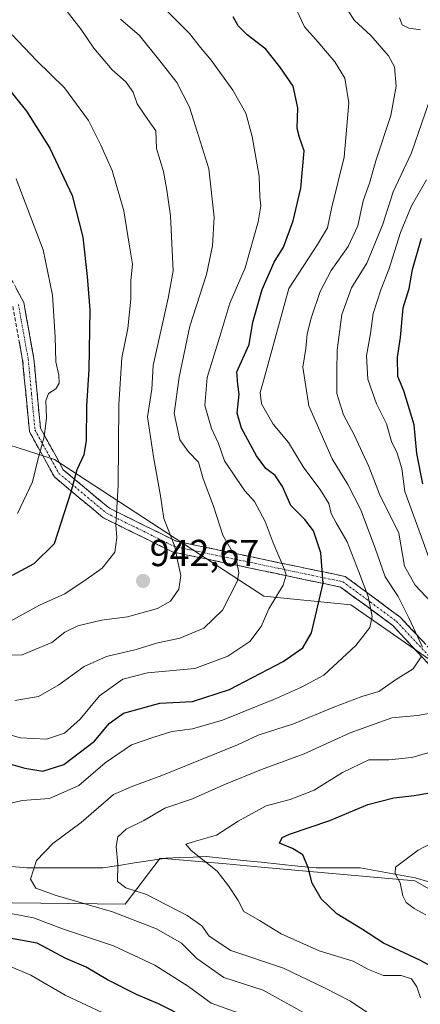
# Model space of a CAD drawing. Units: metres. Extents: x 661756 to 665217, y 4741899 to 4744293.
# Drawn here: x 661932 to 662039, y 4743161 to 4743423 of the extents above; entities that cross this region are included whole.
import ezdxf
from ezdxf.enums import TextEntityAlignment as Align

# ---------------------------------------------------------------- set-up
doc = ezdxf.new("R2010")
doc.units = ezdxf.units.M
doc.header["$MEASUREMENT"] = 0
doc.linetypes.add('TRAZO_Y_PUNTO', pattern=[1, 0.5, -0.25, 0, -0.25])
doc.linetypes.add('TRAZOSX2', pattern=[1.5, 1, -0.5])
for name, color, linetype, lineweight in [('Arbolado forestal CxS', 92, 'Continuous', 0), ('Camino', 19, 'TRAZOSX2', 0), ('Camino Cxs', 19, 'Continuous', 0), ('Camino eje', 19, 'TRAZO_Y_PUNTO', 0), ('Carátula', 7, 'Continuous', 5), ('Corriente natural lineal', 142, 'Continuous', 13), ('Curva de nivel maestra', 36, 'Continuous', 30), ('Curva de nivel normal', 36, 'Continuous', 0), ('Punto de cota en terreno', 7, 'Continuous', 0), ('Rótulo de punto de cota en terreno', 19, 'Continuous', 0)]:
    doc.layers.add(name, color=color, linetype=linetype, lineweight=lineweight)
doc.styles.add('Arial', font='txt', dxfattribs={"height": 0.2})

# ---------------------------------------------------------------- blocks, each defined once
blk = doc.blocks.new('*U172')
at = {"layer": 'Curva de nivel normal', "color": 36, "linetype": 'Continuous', "lineweight": 0}
blk.add_polyline3d([(661928.98, 4743262.85, 945), (661937.67, 4743267.6, 945), (661944.34, 4743270.66, 945), (661950.01, 4743274.48, 945), (661954.34, 4743277.46, 945), (661957.68, 4743281.71, 945), (661958.24, 4743285.6, 945), (661957.93, 4743289.04, 945), (661958.55, 4743299.6, 945), (661958.7, 4743321.04, 945), (661959.58, 4743333.46, 945), (661961.15, 4743341.29, 945), (661961.95, 4743349.12, 945), (661961.97, 4743354.02, 945), (661962.35, 4743358.4, 945), (661961.49, 4743363.75, 945), (661960.04, 4743372.58, 945), (661957, 4743383.36, 945), (661953.95, 4743390.07, 945), (661950.63, 4743396.64, 945), (661944.26, 4743405.38, 945), (661936.85, 4743412.62, 945), (661930.33, 4743419.5, 945)], dxfattribs=at)
blk = doc.blocks.new('*U179')
at = {"layer": 'Curva de nivel normal', "color": 36, "linetype": 'Continuous', "lineweight": 0}
blk.add_polyline3d([(661941.61, 4743430.07, 940), (661948.69, 4743420.86, 940), (661952.06, 4743415.95, 940), (661956.95, 4743410.18, 940), (661960.63, 4743406.92, 940), (661962.52, 4743404.16, 940), (661963.66, 4743401.09, 940), (661965.82, 4743397.82, 940), (661968.54, 4743393.92, 940), (661968.79, 4743389.24, 940), (661970.66, 4743383.12, 940), (661971.52, 4743378.1, 940), (661972.5, 4743371.3, 940), (661973.15, 4743356.63, 940), (661971.89, 4743349.34, 940), (661967.86, 4743331.41, 940), (661967.51, 4743325.13, 940), (661966.38, 4743317.76, 940), (661967.96, 4743307.08, 940), (661969.78, 4743296.74, 940), (661970.72, 4743290.66, 940), (661973.61, 4743283.23, 940), (661974.36, 4743279.51, 940), (661975.26, 4743275.48, 940), (661974.67, 4743271.89, 940), (661972.45, 4743268.68, 940), (661969.01, 4743266.69, 940), (661961.01, 4743264.47, 940), (661954.14, 4743263.65, 940), (661947.85, 4743262.08, 940), (661944.37, 4743260.41, 940), (661940.9, 4743257.69, 940), (661933.04, 4743254.42, 940), (661921.62, 4743254.03, 940)], dxfattribs=at)
blk = doc.blocks.new('*U180')
at = {"layer": 'Curva de nivel normal', "color": 36, "linetype": 'Continuous', "lineweight": 0}
for points in [[(661955.8, 4743158.42, 930), (661944.46, 4743163.74, 930), (661935.29, 4743169.12, 930), (661929.04, 4743171.76, 930)], [(661926.48, 4743234.02, 930), (661932.62, 4743232.29, 930), (661939.46, 4743231.97, 930), (661944.29, 4743233.5, 930), (661948.48, 4743237.25, 930), (661953.59, 4743243.49, 930), (661959.82, 4743247.95, 930), (661966.34, 4743249.57, 930), (661978.94, 4743250.72, 930), (661987.73, 4743254, 930), (661993.58, 4743257.96, 930), (661996.58, 4743261.96, 930), (661998.62, 4743266.63, 930), (662002.45, 4743272.96, 930), (662003.23, 4743275.6, 930), (662002.82, 4743277.13, 930), (661999.83, 4743284.24, 930), (661997.64, 4743289.87, 930), (661994.79, 4743295.2, 930), (661992.3, 4743298.06, 930), (661989.98, 4743301.39, 930), (661986.84, 4743306, 930), (661985.24, 4743310.67, 930), (661983.42, 4743314.62, 930), (661981.64, 4743320.74, 930), (661982.2, 4743328.2, 930), (661985.59, 4743339.15, 930), (661988.28, 4743347.98, 930), (661992.35, 4743357.39, 930), (661995.78, 4743369.68, 930), (661996.53, 4743373.98, 930), (661996.25, 4743376.36, 930), (661996.11, 4743381.85, 930), (661994.22, 4743392.43, 930), (661992.5, 4743398.61, 930), (661989.09, 4743404.73, 930), (661983.32, 4743412.7, 930), (661980.48, 4743416.11, 930), (661977.52, 4743419.79, 930), (661969.29, 4743428.09, 930)]]:
    blk.add_polyline3d(points, dxfattribs=at)
blk = doc.blocks.new('*U196')
at = {"layer": 'Curva de nivel normal', "color": 36, "linetype": 'Continuous', "lineweight": 0}
blk.add_polyline3d([(661931.04, 4743242.24, 935), (661937.35, 4743243.28, 935), (661942.81, 4743246.36, 935), (661949.55, 4743251.27, 935), (661955.44, 4743253.94, 935), (661963.31, 4743255.84, 935), (661968.75, 4743257.48, 935), (661974.93, 4743258.83, 935), (661981.33, 4743261.52, 935), (661986.34, 4743266.25, 935), (661990.18, 4743273.96, 935), (661990.64, 4743276.21, 935), (661989.97, 4743280.07, 935), (661986.4, 4743286.29, 935), (661983.93, 4743293.95, 935), (661981.14, 4743301.29, 935), (661979.96, 4743305.73, 935), (661977.24, 4743308.48, 935), (661975, 4743311.62, 935), (661973.49, 4743318.68, 935), (661974.78, 4743328.36, 935), (661977.61, 4743341.86, 935), (661982.02, 4743355.63, 935), (661983.68, 4743363.32, 935), (661984.14, 4743370.94, 935), (661982.67, 4743383.81, 935), (661979.61, 4743393.7, 935), (661977.52, 4743400.18, 935), (661974.18, 4743406.8, 935), (661969.69, 4743412.5, 935), (661964.26, 4743419.27, 935), (661959.17, 4743423.64, 935)], dxfattribs=at)
blk = doc.blocks.new('*U204')
at = {"layer": 'Curva de nivel normal', "color": 36, "linetype": 'Continuous', "lineweight": 0}
blk.add_polyline3d([(661931.41, 4743381.1, 955), (661938.59, 4743362.21, 955), (661941.12, 4743350.14, 955), (661941.8, 4743339.1, 955), (661941.96, 4743332.4, 955), (661942.79, 4743328.85, 955), (661942.9, 4743326.73, 955), (661942.02, 4743325.24, 955), (661940.06, 4743323.96, 955), (661939.31, 4743322.03, 955), (661939.5, 4743317.45, 955), (661938.87, 4743312.4, 955), (661937.15, 4743306.32, 955), (661935.76, 4743300.46, 955), (661931.75, 4743292.01, 955)], dxfattribs=at)
blk = doc.blocks.new('*U209')
at = {"layer": 'Curva de nivel maestra', "color": 36, "linetype": 'Continuous', "lineweight": 30}
blk.add_polyline3d([(661928.68, 4743405.95, 950), (661934.17, 4743399.16, 950), (661940.42, 4743389.33, 950), (661946.34, 4743376.65, 950), (661949.16, 4743365.62, 950), (661950.31, 4743355.09, 950), (661951.05, 4743346.25, 950), (661950.76, 4743330.39, 950), (661950.13, 4743320.67, 950), (661950.06, 4743311.44, 950), (661949.42, 4743307.6, 950), (661947.56, 4743303.64, 950), (661945.97, 4743297.67, 950), (661941.55, 4743283.96, 950), (661936.14, 4743278.58, 950), (661930.33, 4743275.49, 950)], dxfattribs=at)
blk = doc.blocks.new('5PATER')
at = {"layer": 'Carátula', "linetype": 'Continuous', "lineweight": 5}
h = blk.add_hatch(color=250, dxfattribs=at)
edge = h.paths.add_edge_path()
edge.add_ellipse((0, 0.01), major_axis=(-1.33, -1.34), ratio=0.999422, start_angle=0, end_angle=360)

msp = doc.modelspace()

# ---------------------------------------------------------------- linework, layer by layer
at = {"layer": 'Arbolado forestal CxS', "color": 92, "linetype": 'Continuous', "lineweight": 0}
for points in [[(662079.45, 4743170.22, 890.34), (662037.48, 4743194.25, 894.37), (661996.64, 4743197.9, 903), (661987.28, 4743198.71, 904.29), (661969.77, 4743200.23, 907.32), (661960.4, 4743188.04, 914.7), (661892.96, 4743188.84, 924.51), (661844.02, 4743183.69, 936.42), (661834.22, 4743182.65, 938.81), (661823.54, 4743181.47, 939.53), (661810.41, 4743183.35, 941.79), (661800.1, 4743184.29, 943.2), (661779.86, 4743190.07, 947.55), (661773.79, 4743447.94, 993.74)], [(662081.53, 4743225.18, 902.04), (662020.47, 4743267.71, 921.08), (661997.28, 4743270.03, 929.79), (661941.63, 4743306.38, 951.57), (661919.99, 4743313.33, 961.57)], [(661919.99, 4743313.33, 961.57), (661941.63, 4743306.38, 951.57), (661997.28, 4743270.03, 929.79), (662020.47, 4743267.71, 921.08), (662081.53, 4743225.18, 902.04)], [(661919.99, 4743313.33, 961.57), (661941.63, 4743306.38, 951.57), (661997.28, 4743270.03, 929.79), (662020.47, 4743267.71, 921.08), (662081.53, 4743225.18, 902.04)], [(661919.99, 4743313.33, 961.57), (661941.63, 4743306.38, 951.57), (661997.28, 4743270.03, 929.79), (662020.47, 4743267.71, 921.08), (662081.53, 4743225.18, 902.04)], [(661786.47, 4742909.45, 1065.11), (661779.86, 4743190.07, 947.55), (661800.1, 4743184.29, 943.2), (661810.41, 4743183.35, 941.79), (661823.54, 4743181.47, 939.53), (661834.22, 4743182.65, 938.81), (661844.02, 4743183.69, 936.42), (661892.96, 4743188.84, 924.51), (661960.4, 4743188.04, 914.7), (661969.77, 4743200.23, 907.32), (661987.28, 4743198.71, 904.29), (661996.64, 4743197.9, 903), (662037.48, 4743194.25, 894.37), (662079.45, 4743170.22, 890.34), (662131.07, 4743146.28, 882.42), (662168.9, 4743143.36, 873.53), (662220.3, 4743134.63, 867.74), (662262.98, 4743122.02, 863.43), (662292.08, 4743114.26, 859.67), (662309.54, 4743090.99, 856.59), (662327.97, 4743072.56, 855.08), (662359.01, 4743061.89, 851.02), (662399.47, 4743035.63, 850.19)], [(661779.86, 4743190.07, 947.55), (661800.1, 4743184.29, 943.2), (661810.41, 4743183.35, 941.79), (661823.54, 4743181.47, 939.53), (661834.22, 4743182.65, 938.81), (661844.02, 4743183.69, 936.42), (661892.96, 4743188.84, 924.51), (661960.4, 4743188.04, 914.7), (661969.77, 4743200.23, 907.32), (661987.28, 4743198.71, 904.29), (661996.64, 4743197.9, 903), (662037.48, 4743194.25, 894.37), (662079.45, 4743170.22, 890.34), (662131.07, 4743146.28, 882.42), (662168.9, 4743143.36, 873.53)], [(661779.86, 4743190.07, 947.55), (661800.1, 4743184.29, 943.2), (661810.41, 4743183.35, 941.79), (661823.54, 4743181.47, 939.53), (661834.22, 4743182.65, 938.81), (661844.02, 4743183.69, 936.42), (661892.96, 4743188.84, 924.51), (661960.4, 4743188.04, 914.7), (661969.77, 4743200.23, 907.32), (661987.28, 4743198.71, 904.29), (661996.64, 4743197.9, 903), (662037.48, 4743194.25, 894.37), (662079.45, 4743170.22, 890.34), (662131.07, 4743146.28, 882.42), (662168.9, 4743143.36, 873.53)]]:
    msp.add_polyline3d(points, dxfattribs=at)
at = {"layer": 'Camino', "color": 19, "linetype": 'TRAZOSX2', "lineweight": 0}
for points in [[(661774.46, 4743419.33), (661781.02, 4743416.37), (661781.13, 4743416.32), (661797.76, 4743407.06), (661812.48, 4743401.59), (661830.64, 4743394.7), (661830.71, 4743394.67), (661860.91, 4743381.07), (661879.33, 4743373.18), (661895.83, 4743368.69), (661902.57, 4743368.89), (661916.9, 4743367.33), (661927.47, 4743359.49), (661933.44, 4743348.2), (661936.12, 4743333.27), (661937.89, 4743314.73), (661943.96, 4743303.68), (661956.24, 4743293.4), (661974, 4743284.66), (662018.98, 4743275.24), (662033.62, 4743264.41), (662046.39, 4743250.73)], [(662044.3, 4743248.57), (662031.61, 4743262.17), (662017.72, 4743272.44), (661973.02, 4743281.8), (661954.59, 4743290.87), (661941.6, 4743301.74), (661934.96, 4743313.83), (661933.15, 4743332.86), (661930.57, 4743347.21)]]:
    msp.add_lwpolyline(points, dxfattribs=at)
at = {"layer": 'Camino Cxs', "color": 19, "linetype": 'Continuous', "lineweight": 0}
for points in [[(661931.45, 4743351.96, 959.27), (661933.44, 4743348.2, 958.52), (661934.11, 4743344.47, 958.4), (661934.78, 4743340.74, 958.24), (661935.45, 4743337, 957.94), (661936.12, 4743333.27, 957.38), (661936.56, 4743328.64, 956.61), (661937.01, 4743324, 955.79), (661937.45, 4743319.37, 955.89), (661937.89, 4743314.73, 955.46), (661939.91, 4743311.05, 954.51), (661941.94, 4743307.36, 953.52), (661943.96, 4743303.68, 951.75), (661947.03, 4743301.11, 950.05), (661950.1, 4743298.54, 948.4), (661953.17, 4743295.97, 947.03), (661956.24, 4743293.4, 945.65), (661960.68, 4743291.22, 943.64), (661965.12, 4743289.03, 942.41), (661969.56, 4743286.85, 940.89), (661974, 4743284.66, 939.62), (661978.5, 4743283.72, 938.12), (661983, 4743282.78, 936.5), (661987.49, 4743281.83, 935.34), (661991.99, 4743280.89, 933.85), (661996.49, 4743279.95, 932.21), (662000.99, 4743279.01, 930.6), (662005.49, 4743278.07, 928.85), (662009.98, 4743277.12, 926.61), (662014.48, 4743276.18, 924.54), (662018.98, 4743275.24, 922.3), (662022.64, 4743272.53, 920.56), (662026.3, 4743269.83, 919.29), (662029.96, 4743267.12, 917.92), (662033.62, 4743264.41, 916.16), (662036.81, 4743260.99, 915.18), (662040.01, 4743257.57, 914.64)], [(662041.13, 4743251.97, 914.35), (662037.96, 4743255.37, 915.26), (662034.78, 4743258.77, 916.41), (662031.61, 4743262.17, 917.5), (662028.14, 4743264.74, 919.07), (662024.67, 4743267.31, 920.45), (662021.19, 4743269.87, 921.47), (662017.72, 4743272.44, 923.19), (662013.25, 4743273.38, 925.34), (662008.78, 4743274.31, 927.29), (662004.31, 4743275.25, 929.32), (661999.84, 4743276.18, 931.33), (661995.37, 4743277.12, 933.25), (661990.9, 4743278.06, 935.11), (661986.43, 4743278.99, 936.09), (661981.96, 4743279.93, 936.86), (661977.49, 4743280.86, 938.45), (661973.02, 4743281.8, 940.11), (661969.33, 4743283.61, 941.22), (661965.65, 4743285.43, 942.31), (661961.96, 4743287.24, 943.22), (661958.28, 4743289.06, 944.64), (661954.59, 4743290.87, 946.24), (661951.34, 4743293.59, 947.67), (661948.1, 4743296.31, 948.95), (661944.85, 4743299.02, 950.64), (661941.6, 4743301.74, 952.41), (661939.39, 4743305.77, 954.13), (661937.17, 4743309.8, 955.53), (661934.96, 4743313.83, 956.66), (661934.51, 4743318.59, 957.3), (661934.06, 4743323.35, 957.34), (661933.6, 4743328.1, 958.28), (661933.15, 4743332.86, 958.18), (661932.29, 4743337.64, 958.74)]]:
    msp.add_polyline3d(points, dxfattribs=at)
at = {"layer": 'Camino eje', "color": 19, "linetype": 'TRAZO_Y_PUNTO', "lineweight": 0}
msp.add_lwpolyline([(661932.01, 4743347.71), (661933.35, 4743340.24), (661934.64, 4743333.07), (661935.52, 4743323.8), (661936.43, 4743314.28), (661942.78, 4743302.71), (661955.42, 4743292.14), (661973.51, 4743283.23), (662018.35, 4743273.84), (662025.67, 4743268.43), (662032.62, 4743263.29), (662045.35, 4743249.65)], dxfattribs=at)
at = {"layer": 'Corriente natural lineal', "color": 142, "linetype": 'Continuous', "lineweight": 13}
msp.add_polyline3d([(661929.32, 4743198.11, 916.15), (661934.24, 4743197.69, 915.23), (661938.29, 4743197.68, 914.32), (661942.35, 4743197.67, 913.52), (661946.4, 4743197.66, 912.88), (661950.46, 4743197.65, 912.01), (661954.51, 4743197.64, 911.01), (661958.71, 4743198.3, 910.02), (661962.92, 4743198.97, 909.07), (661967.12, 4743199.63, 908.12), (661971.32, 4743200.29, 906.72), (661974.9, 4743200.42, 905.95), (661978.47, 4743200.56, 905.1), (661982.05, 4743200.69, 904.18), (661986.91, 4743200.18, 903.29), (661991.77, 4743199.67, 902.62), (661996.63, 4743199.17, 901.65), (662001.49, 4743198.66, 901.38), (662006.35, 4743198.15, 900.53), (662011.21, 4743197.64, 899.3), (662015.11, 4743197.66, 898.78), (662019, 4743197.67, 897.68), (662022.9, 4743197.69, 896.45), (662027.8, 4743196.8, 895.64), (662032.71, 4743195.92, 894.94), (662037.61, 4743195.03, 893.99), (662041.17, 4743193.99, 893.89)], dxfattribs=at)
at = {"layer": 'Curva de nivel maestra', "color": 36, "linetype": 'Continuous', "lineweight": 30}
for points in [[(661927.5, 4743226, 925), (661933.77, 4743224.2, 925), (661938.48, 4743223.41, 925), (661944.09, 4743225.16, 925), (661952.28, 4743231.38, 925), (661956.21, 4743236.09, 925), (661960.01, 4743238.84, 925), (661969.67, 4743241.56, 925), (661978.34, 4743241.96, 925), (661988.15, 4743245.14, 925), (662002.46, 4743252.61, 925), (662007.67, 4743256.29, 925), (662009.97, 4743260.29, 925), (662013.07, 4743273.51, 925), (662012.46, 4743281.52, 925), (662010.48, 4743287.37, 925), (662008.18, 4743290.46, 925), (662004.5, 4743294.12, 925), (662002.26, 4743299.21, 925), (662000.36, 4743302.1, 925), (661997.88, 4743304, 925), (661995.4, 4743307.33, 925), (661991.35, 4743314.76, 925), (661990.18, 4743318.77, 925), (661990.75, 4743323.78, 925), (661990.43, 4743326.39, 925), (661990.15, 4743329.77, 925), (661993.39, 4743337.06, 925), (661994.43, 4743342.96, 925), (661996.84, 4743351.63, 925), (662000.06, 4743358.96, 925), (662002.53, 4743362.96, 925), (662005.12, 4743369.96, 925), (662007.13, 4743378.68, 925), (662008.06, 4743388.54, 925), (662006.84, 4743392.13, 925), (662006.2, 4743394.5, 925), (662006.32, 4743400.06, 925), (662005.09, 4743405.84, 925), (662001.58, 4743410.95, 925), (661997.81, 4743415.61, 925), (661992.86, 4743419.45, 925), (661990.44, 4743421.86, 925), (661989.12, 4743424.28, 925)], [(662039.6, 4743299.95, 900), (662038, 4743307.96, 900), (662037.32, 4743315.63, 900), (662034.54, 4743324.69, 900), (662032.92, 4743328.47, 900), (662032.9, 4743333.65, 900), (662033.65, 4743338.9, 900), (662034.37, 4743346.74, 900), (662036.01, 4743351.92, 900), (662036.88, 4743357, 900), (662039.28, 4743365.3, 900)], [(662051.14, 4743166.43, 900), (662038.82, 4743173.11, 900), (662029.18, 4743177.66, 900), (662023.58, 4743181.29, 900), (662016.74, 4743185.46, 900), (662012.53, 4743189.44, 900), (662010.19, 4743193.56, 900), (662009.13, 4743197.8, 900), (662007.66, 4743201.13, 900), (662004.9, 4743202.87, 900), (662001.45, 4743204.22, 900), (662002.23, 4743205.72, 900), (662004.16, 4743206.67, 900), (662014.88, 4743210.26, 900), (662024.98, 4743214.53, 900), (662031.88, 4743216.3, 900), (662037.34, 4743216.91, 900), (662046.01, 4743218.43, 900)], [(661977.21, 4743157.5, 925), (661969.3, 4743161.5, 925), (661963.47, 4743163.95, 925), (661955.72, 4743167.82, 925), (661950.08, 4743171.26, 925), (661944.62, 4743173.57, 925), (661937.03, 4743177.65, 925), (661919.8, 4743180.77, 925)]]:
    msp.add_polyline3d(points, dxfattribs=at)
at = {"layer": 'Curva de nivel normal', "color": 36, "linetype": 'Continuous', "lineweight": 0}
for points in [[(661928.97, 4743214.59, 920), (661933.01, 4743215.57, 920), (661940.3, 4743216.15, 920), (661948.11, 4743219.56, 920), (661955.1, 4743225.64, 920), (661962.11, 4743230.4, 920), (661968.05, 4743232.46, 920), (661972.84, 4743233.94, 920), (661978.38, 4743234.65, 920), (661986.34, 4743237.02, 920), (662000.18, 4743242.55, 920), (662007.35, 4743245.78, 920), (662013.31, 4743248.99, 920), (662021.81, 4743256.88, 920), (662025.5, 4743261.63, 920), (662026.11, 4743264.64, 920), (662025.08, 4743269.96, 920), (662022.59, 4743276.5, 920), (662019.5, 4743284.45, 920), (662016.51, 4743289.5, 920), (662015.26, 4743292.05, 920), (662014.6, 4743294.67, 920), (662012.32, 4743298.39, 920), (662007.94, 4743304.22, 920), (662003.83, 4743310.88, 920), (661999.82, 4743315.81, 920), (661996.66, 4743321.19, 920), (661996.37, 4743324.26, 920), (661997.22, 4743327.32, 920), (662003.93, 4743351.96, 920), (662011.62, 4743363.61, 920), (662014.27, 4743368.08, 920), (662015.28, 4743373.2, 920), (662018.65, 4743386.92, 920), (662019.96, 4743401.35, 920), (662018.89, 4743407.97, 920), (662016.2, 4743412.3, 920), (662011.79, 4743417.53, 920), (662008.14, 4743421.56, 920), (662006.31, 4743425.61, 920)], [(662039.53, 4743256.44, 915), (662035.92, 4743264.2, 915), (662033.07, 4743269.9, 915), (662029.59, 4743275.17, 915), (662026.91, 4743282.82, 915), (662023, 4743293.21, 915), (662019.64, 4743299.76, 915), (662015.5, 4743306.57, 915), (662009.24, 4743320.7, 915), (662007.73, 4743330.96, 915), (662008.51, 4743335.96, 915), (662008.86, 4743339.83, 915), (662009.88, 4743344.07, 915), (662012.26, 4743351.1, 915), (662015.21, 4743356.74, 915), (662019.76, 4743363.1, 915), (662022.34, 4743368.57, 915), (662023.76, 4743375.3, 915), (662025.4, 4743379.97, 915), (662027.1, 4743385.88, 915), (662031.07, 4743397.96, 915), (662032.52, 4743405.83, 915), (662032.03, 4743410.91, 915), (662030.45, 4743413.89, 915), (662025.76, 4743419.29, 915), (662021.44, 4743423.26, 915), (662019.58, 4743426.15, 915)], [(662038.97, 4743420.78, 910), (662035.88, 4743421.22, 910), (662034.12, 4743422.16, 910), (662033.43, 4743423.97, 910)], [(662041.81, 4743268.4, 910), (662037.53, 4743272.91, 910), (662034.74, 4743278.02, 910), (662033.18, 4743286.8, 910), (662028.07, 4743297.14, 910), (662025.21, 4743304.51, 910), (662021.36, 4743312.96, 910), (662018.5, 4743318.27, 910), (662016.69, 4743323.96, 910), (662016.69, 4743329.98, 910), (662016.8, 4743335.49, 910), (662018.04, 4743344.99, 910), (662020.63, 4743352.12, 910), (662024.71, 4743358.69, 910), (662027.03, 4743364.24, 910), (662028.93, 4743369.08, 910), (662031.74, 4743377.64, 910), (662036.62, 4743388.08, 910), (662042.06, 4743404.03, 910)], [(662042.45, 4743276.87, 905), (662038.87, 4743286.69, 905), (662034.78, 4743297.86, 905), (662034.04, 4743303.99, 905), (662032.8, 4743308.09, 905), (662031.26, 4743311.22, 905), (662029.93, 4743315.88, 905), (662027.32, 4743321.24, 905), (662024.95, 4743327.78, 905), (662024.58, 4743333.96, 905), (662025.68, 4743339.96, 905), (662026.4, 4743345.29, 905), (662027.39, 4743348.29, 905), (662028.54, 4743351.88, 905), (662030.59, 4743356.99, 905), (662033.64, 4743366.88, 905), (662036.63, 4743373.97, 905), (662040.56, 4743380.82, 905)], [(662008.48, 4743158.77, 915), (661997.17, 4743165.12, 915), (661986.64, 4743168.52, 915), (661979.52, 4743173.54, 915), (661975.41, 4743177.63, 915), (661968.8, 4743181.42, 915), (661957.03, 4743185.99, 915), (661942.03, 4743190.32, 915), (661936.67, 4743192.24, 915), (661935.24, 4743194.66, 915), (661936.81, 4743199.63, 915), (661941.14, 4743204.12, 915), (661948.7, 4743209.74, 915), (661957.34, 4743217.24, 915), (661962.47, 4743219.41, 915), (661970.14, 4743222.26, 915), (661990.34, 4743230.41, 915), (661995.81, 4743233.01, 915), (662005.22, 4743235.98, 915), (662015.9, 4743240.42, 915), (662023.41, 4743243.27, 915), (662027.91, 4743244.61, 915), (662032.38, 4743247.73, 915), (662037.04, 4743250.65, 915), (662039.36, 4743254.13, 915)], [(662030.86, 4743155.14, 910), (662020.39, 4743162.2, 910), (662013.41, 4743165.77, 910), (662002.58, 4743171.01, 910), (661988.57, 4743175.63, 910), (661982.76, 4743179.45, 910), (661980.8, 4743182.26, 910), (661976.88, 4743185.03, 910), (661966.12, 4743190.61, 910), (661960.58, 4743192.38, 910), (661958.4, 4743194.06, 910), (661958.51, 4743198.56, 910), (661958.02, 4743203.38, 910), (661958.45, 4743205.96, 910), (661960.73, 4743207.96, 910), (661965.4, 4743210.29, 910), (661970.94, 4743213.58, 910), (661978.36, 4743216.08, 910), (661986.69, 4743219.77, 910), (661996.68, 4743223.86, 910), (662008.08, 4743228.01, 910), (662020.27, 4743233.6, 910), (662031.32, 4743237.58, 910), (662038.22, 4743238.25, 910), (662043.63, 4743239.25, 910)], [(662039, 4743163.07, 905), (662038.01, 4743165.96, 905), (662036.59, 4743168.09, 905), (662033.83, 4743169, 905), (662029.18, 4743169.02, 905), (662025.18, 4743170.62, 905), (662021.11, 4743172.83, 905), (662012.07, 4743175.56, 905), (662001.94, 4743180.07, 905), (661996.2, 4743183.68, 905), (661992, 4743186.08, 905), (661990.49, 4743188.98, 905), (661987.92, 4743192.87, 905), (661984.88, 4743196.76, 905), (661977.98, 4743202.32, 905), (661976.55, 4743204, 905), (661979.09, 4743204.76, 905), (661984.74, 4743206.41, 905), (661990.52, 4743210.11, 905), (661997.94, 4743214.18, 905), (662004.34, 4743215.88, 905), (662010.67, 4743218.33, 905), (662018.22, 4743223.02, 905), (662025.2, 4743226.4, 905), (662030.56, 4743226.4, 905), (662036.67, 4743227.02, 905), (662043.67, 4743229.11, 905)], [(662043.97, 4743205.27, 895), (662038.36, 4743202.36, 895), (662032.34, 4743197.84, 895), (662032.23, 4743196.2, 895), (662033.58, 4743193.69, 895), (662034.29, 4743190.25, 895), (662035.16, 4743188.44, 895), (662037.33, 4743186.89, 895), (662040.45, 4743185.19, 895)], [(661992.01, 4743158.54, 920), (661983.32, 4743161.64, 920), (661977.27, 4743166.09, 920), (661968.35, 4743171.78, 920), (661957.35, 4743176.92, 920), (661944.01, 4743181.39, 920), (661936.01, 4743184.37, 920), (661926.61, 4743186.17, 920)]]:
    msp.add_polyline3d(points, dxfattribs=at)

# ---------------------------------------------------------------- block references
at = {"layer": 'Curva de nivel maestra', "color": 36, "linetype": 'Continuous', "lineweight": 30}
msp.add_blockref('*U209', (0, 0), dxfattribs=at)
at = {"layer": 'Curva de nivel normal', "color": 36, "linetype": 'Continuous', "lineweight": 0}
for name in ['*U204', '*U172', '*U179', '*U196', '*U180']:
    msp.add_blockref(name, (0, 0), dxfattribs=at)
at = {"layer": 'Punto de cota en terreno', "linetype": 'Continuous', "lineweight": 0}
msp.add_blockref('5PATER', (661965.18, 4743274.06, 942.67), dxfattribs=at)

# ---------------------------------------------------------------- texts
at = {"layer": 'Rótulo de punto de cota en terreno', "color": 19, "linetype": 'Continuous', "lineweight": 0, "style": 'Arial'}
msp.add_text('942,67', height=7, dxfattribs=at).set_placement((661966.94, 4743275.82), align=Align.BOTTOM_LEFT)

doc.saveas('drawing.dxf')
